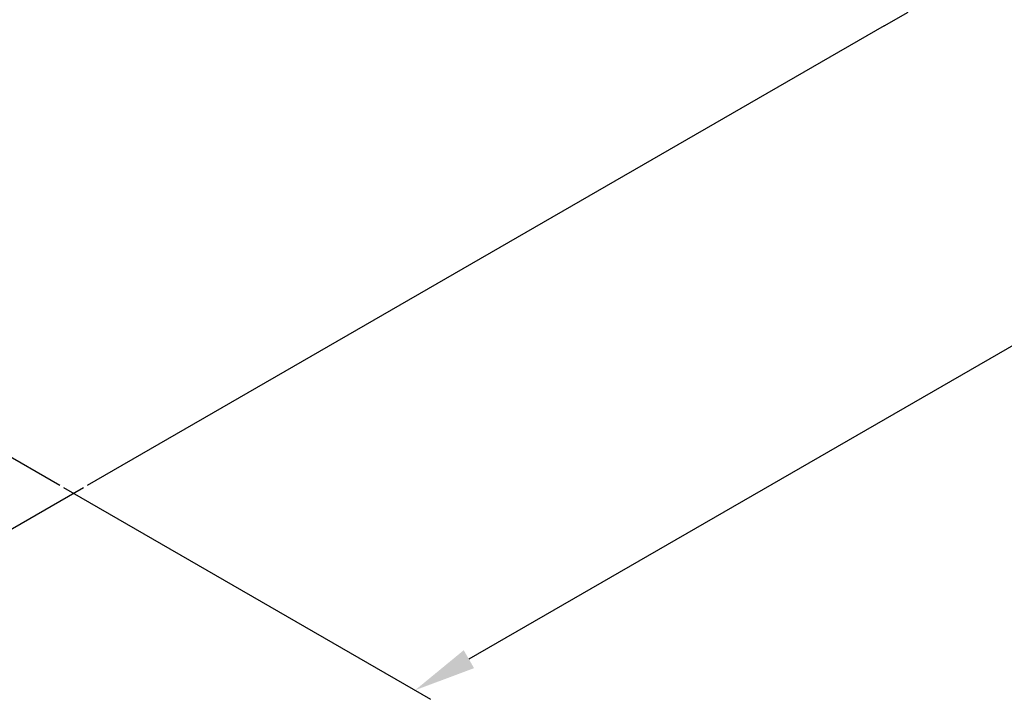
# Model space of a CAD drawing. Extents: x -17700 to -15674, y -37038 to -34069.
# Drawn here: x -16793 to -16476, y -37038 to -36818 of the extents above; entities that cross this region are included whole.
import ezdxf

# ---------------------------------------------------------------- set-up
doc = ezdxf.new("R2010")
doc.units = 0
doc.header["$MEASUREMENT"] = 0
doc.layers.get('DEFPOINTS').update_dxf_attribs({"linetype": 'CONTINUOUS'})
doc.layers.add('DIM', color=7, linetype='CONTINUOUS')
doc.styles.get("Standard").update_dxf_attribs({"font": 'arial.ttf'})
doc.dimstyles.new('1比10', dxfattribs={"dimtxt": 30, "dimasz": 25, "dimexe": 15, "dimexo": 7.5, "dimgap": 7.5, "dimtad": 1, "dimdsep": 46, "dimtxsty": 'Standard', "dimcen": 0, "dimclrd": 256, "dimclre": 256, "dimclrt": 256, "dimazin": 2, "dimtfac": 1, "dimtofl": 0, "dimtmove": 0, "dimatfit": 3, "dimfxl": 1, "dimtzin": 0, "dimarcsym": 1})

# ---------------------------------------------------------------- blocks, each defined once
blk = doc.blocks.new('*D23')
at = {"layer": 'DEFPOINTS', "color": 0, "transparency": 16777216}
for p in [(-16304.55, -36693.75), (-16780.44, -36968.32), (-16666.01, -37034.34)]:
    blk.add_point(p, dxfattribs=at)
at = {"layer": 'DIM', "linetype": 'ByBlock', "lineweight": -2, "transparency": 16777216}
for p, q in [((-16303.3, -36694.47), (-16185.11, -36762.65)), ((-16207.44, -36769.76), (-16648.68, -37024.35)), ((-16779.19, -36969.04), (-16661.01, -37037.23))]:
    blk.add_line(p, q, dxfattribs=at)
at = {"layer": 'DIM', "transparency": 16777216}
for points in [[(-16209.1, -36766.87), (-16205.77, -36772.65), (-16190.11, -36759.77)], [(-16650.35, -37021.46), (-16647.02, -37027.24), (-16666.01, -37034.34)]]:
    blk.add_solid(points, dxfattribs=at)
at = {"layer": 'DIM', "transparency": 16777216, "insert": (-16439.44, -36877.34), "char_height": 25, "attachment_point": 5, "rotation": 29.9836}
blk.add_mtext('875', dxfattribs=at)
blk = doc.blocks.new('*D24')
at = {"layer": 'DEFPOINTS', "color": 0, "transparency": 16777216}
for p in [(-17247.51, -36693.65), (-16771.58, -36968.44), (-16886.45, -37034.71)]:
    blk.add_point(p, dxfattribs=at)
at = {"layer": 'DIM', "linetype": 'ByBlock', "lineweight": -2, "transparency": 16777216}
for p, q in [((-17248.76, -36694.37), (-17367.38, -36762.8)), ((-17345.06, -36769.92), (-16903.77, -37024.71)), ((-16772.83, -36969.16), (-16891.45, -37037.59))]:
    blk.add_line(p, q, dxfattribs=at)
at = {"layer": 'DIM', "transparency": 16777216}
for points in [[(-17343.39, -36767.03), (-17346.73, -36772.8), (-17362.38, -36759.92)], [(-16902.1, -37021.82), (-16905.43, -37027.6), (-16886.45, -37034.71)]]:
    blk.add_solid(points, dxfattribs=at)
at = {"layer": 'DIM', "transparency": 16777216, "insert": (-17113.03, -36877.6), "char_height": 25, "attachment_point": 5, "rotation": 329.9988}
blk.add_mtext('875', dxfattribs=at)

msp = doc.modelspace()

# ---------------------------------------------------------------- linework, layer by layer
at = {"layer": 'DIM', "color": 0}
for p, q in [((-16514.95, -36820.39), (-16507.25, -36815.96)), ((-17037.07, -36820.27), (-16780.44, -36968.32)), ((-16514.95, -36820.39), (-16771.58, -36968.44))]:
    msp.add_line(p, q, dxfattribs=at)

# ---------------------------------------------------------------- dimensions: what is measured, and where the dimension line sits
for p1, p2, distance, picture, middle in [((-17247.51, -36693.65), (-16771.58, -36968.44), -114.82, '*D24', (-17113.03, -36877.6)), ((-16304.55, -36693.75), (-16780.44, -36968.32), 114.37, '*D23', (-16439.44, -36877.34))]:
    dim = msp.add_aligned_dim(p1=p1, p2=p2, distance=distance, text='875', dimstyle='1比10', override={"dimscale": 10, "dimtxt": 2.5, "dimasz": 2, "dimexe": 0.5, "dimexo": 0.125, "dimgap": 1, "dimdec": 0, "dimtdec": 0, "dimtofl": 1, "dimfxl": 1.25, "dimarcsym": 2}, dxfattribs=at)
    dim.commit()
    dim.dimension.update_dxf_attribs({"geometry": picture, "text_midpoint": middle})

doc.saveas('drawing.dxf')
